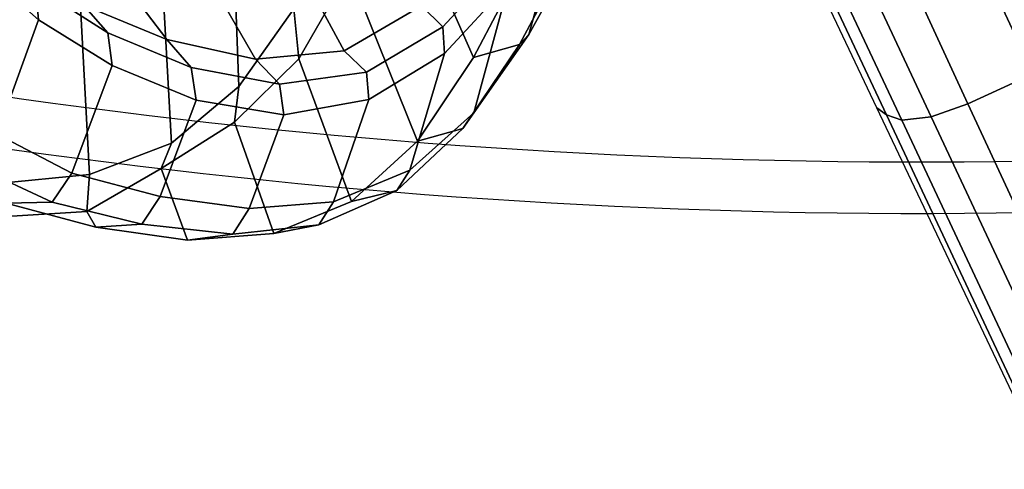
# Model space of a CAD drawing. Units: millimetres. Extents: x 2364 to 8764, y -5294 to -1527.
# Drawn here: x 3602 to 3724, y -5052 to -4997 of the extents above; entities that cross this region are included whole.
import ezdxf

# ---------------------------------------------------------------- set-up
doc = ezdxf.new("R2010")
doc.units = ezdxf.units.MM
doc.header["$LTSCALE"] = 200
for name, color, linetype in [('72_HWAP_INSERT', 7, 'Continuous'), ('72_HWAP_SS_D2_ANY', 7, 'Continuous'), ('72_HWAP_SS_D3_AURN-ZODYRM', 7, 'Continuous'), ('72_HWAP_SS_D3_AURN-ZODYSE', 7, 'Continuous')]:
    doc.layers.add(name, color=color, linetype=linetype)

# ---------------------------------------------------------------- blocks, each defined once
blk = doc.blocks.new('72HCSS3SZT-20-0XXMA1-ARM')
mesh = blk.add_polymesh((19, 3))
for k, corner in enumerate([(-0.248588702394045, 0.02203611103323055, 0.4967974861145019), (-0.2441823337539972, 0.02203402177110547, 0.494360619354248), (-0.2412187065128819, 0.02203402177110547, 0.4931577857971191), (-0.2530260284438555, 0.02577794144599466, 0.4809636657714844), (-0.2511041496291, 0.03154336593433982, 0.4800371234893799), (-0.2458013725263299, 0.03354981746815611, 0.4785283977508545), (-0.2569037714019942, 0.03326376116456231, 0.4674518451690673), (-0.2556254095070472, 0.03880614028457785, 0.4671278339385986), (-0.2512030776961183, 0.04056050267536193, 0.466303853225708), (-0.2593309730509645, 0.04333440373011399, 0.4553388248443603), (-0.2581175781233469, 0.04886786865972681, 0.4555482112884521), (-0.2541315568923892, 0.050567795180541, 0.4553866416931152), (-0.2601076456085138, 0.05478700227831723, 0.4442435234069824), (-0.2586325902921089, 0.06025994219817221, 0.4448857322692871), (-0.2548714584336267, 0.06183970284473617, 0.445325821685791), (-0.2594995916369953, 0.0662062846677145, 0.4331051528930664), (-0.2577013971313136, 0.07154298048408236, 0.4340689022064209), (-0.2541997455591627, 0.07291506848559948, 0.4350326515197754), (-0.2566201404551975, 0.07650449933862546, 0.4212762722015381), (-0.2545194934828032, 0.08176289930270286, 0.4225702339172363), (-0.2513748453129665, 0.0829758642721572, 0.424093009185791), (-0.2509174362166959, 0.08515716280817287, 0.4091918354034423), (-0.2484824346538517, 0.09037698106840253, 0.4108290901184082), (-0.2457205150603841, 0.0914634578730329, 0.4129440773010254), (-0.2420190694792836, 0.09171871724538505, 0.3977450777053833), (-0.2394096841817372, 0.09691079978802009, 0.3996145130157471), (-0.2372288822189148, 0.09787692299141781, 0.402223874092102), (-0.2305331911084068, 0.09652956094942056, 0.3877842758178711), (-0.227886719894741, 0.1017709682491841, 0.3897852922439575), (-0.2264434940334468, 0.102691454696469, 0.3927950649261475), (-0.2175034147257975, 0.1004183376353467, 0.3794386127471924), (-0.2148183557510492, 0.105751430230157, 0.3815855020523071), (-0.2141112768185849, 0.1066686344129266, 0.3850100023269653), (-0.2033127353679447, 0.1042391436567414, 0.3731998704910278), (-0.2006460618977144, 0.1096245828666724, 0.3753772085189819), (-0.2007128456098144, 0.1105015278808423, 0.3790943265914917), (-0.1887144864085712, 0.1081216707243584, 0.3680162237167358), (-0.1860762874603097, 0.1135023379320046, 0.3702195775985718), (-0.186888616754004, 0.1142866287264042, 0.374211581993103), (-0.1739239526759775, 0.1119611771573545, 0.3633643516540527), (-0.1713387543677527, 0.1173144598942599, 0.3656016424179077), (-0.1728635401741485, 0.1179905087483348, 0.3698564456939697), (-0.1589877761834941, 0.1157116628673975, 0.3591120676040649), (-0.1565076465594757, 0.1210195268649841, 0.3613439807891846), (-0.1587201205256861, 0.1215787466062466, 0.3657955986022949), (-0.1439179474837147, 0.1192518900861614, 0.3551682918548584), (-0.1416032631859707, 0.1245270768195041, 0.3573763208389282), (-0.1444677685722127, 0.1249939572371659, 0.3619729152679443), (-0.1288048316964705, 0.1227240013104165, 0.3513244373321533), (-0.1266979956635623, 0.1279234416942927, 0.353556544303894), (-0.1301416808128124, 0.1282690722509869, 0.3583060606002808), (-0.1135655729303835, 0.12591245736985, 0.3477439630508423), (-0.111760075091297, 0.1310910656975466, 0.349968803024292), (-0.1157419904702692, 0.1313868204160826, 0.3547932662963867), (-0.09831379070237745, 0.1290727295854595, 0.3441896741867065), (-0.09686590185083332, 0.1341693177237175, 0.34647453956604), (-0.1012886636272015, 0.1343728542342433, 0.3513879024505615)]):
    mesh.set_mesh_vertex(divmod(k, 3), corner)
mesh = blk.add_polymesh((2, 19))
for k, corner in enumerate([(-0.1012886636272015, 0.1343728542342433, 0.3513879024505615), (-0.1157419904702692, 0.1313868204160826, 0.3547932662963867), (-0.1301416808128124, 0.1282690722509869, 0.3583060606002808), (-0.1444677685722127, 0.1249939572371659, 0.3619729152679443), (-0.1587201205256861, 0.1215787466062466, 0.3657955986022949), (-0.1728635401741485, 0.1179905087483348, 0.3698564456939697), (-0.186888616754004, 0.1142866287264042, 0.374211581993103), (-0.2007128456098144, 0.1105015278808423, 0.3790943265914917), (-0.2141112768185849, 0.1066686344129266, 0.3850100023269653), (-0.2264434940334468, 0.102691454696469, 0.3927950649261475), (-0.2372288822189148, 0.09787692299141781, 0.402223874092102), (-0.2457205150603841, 0.0914634578730329, 0.4129440773010254), (-0.2513748453129665, 0.0829758642721572, 0.424093009185791), (-0.2541997455591627, 0.07291506848559948, 0.4350326515197754), (-0.2548714584336267, 0.06183970284473617, 0.445325821685791), (-0.2541315568923892, 0.050567795180541, 0.4553866416931152), (-0.2512030776961183, 0.04056050267536193, 0.466303853225708), (-0.2458013725263299, 0.03354981746815611, 0.4785283977508545), (-0.2412187065128819, 0.02203402177110547, 0.4931577857971191), (-0.08742908687418094, 0.1348414060630603, 0.3720043039321899), (-0.1011950525753491, 0.1319446351990337, 0.3750470445632935), (-0.1149307391169714, 0.1289417177249561, 0.3781228500366211), (-0.1286526728617901, 0.1258021443354664, 0.3811197601318359), (-0.142318796060863, 0.1225449909252347, 0.3842470159530639), (-0.1559521087656321, 0.1191632811533054, 0.3873855598449707), (-0.1695569832809269, 0.1156787918080227, 0.3905348104476928), (-0.1830988408073608, 0.1120918135638931, 0.3938301034927368), (-0.196431760025007, 0.1082845847122371, 0.3976747816085816), (-0.2091773483261932, 0.104037254335708, 0.4028187263488769), (-0.220809777831164, 0.0990666093348409, 0.4096412265777588), (-0.2307771200175921, 0.09290060367493425, 0.4179342281341553), (-0.2381360216131725, 0.08483442330179969, 0.4272216457366943), (-0.242028928376385, 0.07489010538847651, 0.4367676231384277), (-0.2423424751286802, 0.06390009670576546, 0.4460161380767822), (-0.2401237152080284, 0.05290857405634597, 0.4549912685394287), (-0.2363767782226205, 0.042884431197308, 0.4645730964660644), (-0.2317289756756509, 0.03499185941473115, 0.4755666599273681), (-0.2230647031792614, 0.02203402177110547, 0.4865211269378662)]):
    mesh.set_mesh_vertex(divmod(k, 19), corner)
mesh = blk.add_polymesh((19, 3))
for k, corner in enumerate([(-0.08359591483895201, 0.1296920110689825, 0.3768817678451538), (-0.08468952541443286, 0.1334413703953032, 0.3750905012130737), (-0.08742908687418094, 0.1348414060630603, 0.3720043039321899), (-0.09708973751185113, 0.1266853389752214, 0.3798460733413696), (-0.09832229914536583, 0.130489176561241, 0.3780858367919921), (-0.1011950525753491, 0.1319446351990337, 0.3750470445632935), (-0.1105835601811123, 0.1236786547669908, 0.3828103546142578), (-0.1119452382081363, 0.1274830494876369, 0.3810826257705688), (-0.1149307391169714, 0.1289417177249561, 0.3781228500366211), (-0.1240773949612048, 0.1206719826732296, 0.3857746601104736), (-0.1255659547787218, 0.1244078374875244, 0.3840267532348632), (-0.1286526728617901, 0.1258021443354664, 0.3811197601318359), (-0.1375703698140569, 0.1176626460073749, 0.3887399345397949), (-0.1391623269082629, 0.1212718491588021, 0.3870252136230469), (-0.142318796060863, 0.1225449909252347, 0.3842470159530639), (-0.1509460310917348, 0.1142848483068519, 0.3918370807647705), (-0.152686949539202, 0.1178888192225713, 0.3900858310699463), (-0.1559521087656321, 0.1191632811533054, 0.3873855598449707), (-0.1643217044838821, 0.1109070384991355, 0.3949342512130737), (-0.1662000176438596, 0.1144539634697139, 0.3931442684173584), (-0.1695569832809269, 0.1156787918080227, 0.3905348104476928), (-0.1776973778723914, 0.1075292286914191, 0.3980313974380493), (-0.1796835575114528, 0.1109675362604321, 0.3962700466156006), (-0.1830988408073608, 0.1120918135638931, 0.3938301034927368), (-0.1909011019706668, 0.1039299328840571, 0.4015485519409179), (-0.1929779858583061, 0.1072600106272148, 0.3998767547607422), (-0.196431760025007, 0.1082845847122371, 0.3976747816085816), (-0.2036708772648126, 0.0998882948915707, 0.4060245384216308), (-0.2057624404915259, 0.103111172298668, 0.4046106227874756), (-0.2091773483261932, 0.104037254335708, 0.4028187263488769), (-0.2155433599473326, 0.09513623514067149, 0.4119951042175293), (-0.2175416875834344, 0.09824545669835061, 0.4109310703277588), (-0.220809777831164, 0.0990666093348409, 0.4096412265777588), (-0.22554740047417, 0.0889695996811497, 0.4198072242736816), (-0.2275534795771819, 0.09207488493848359, 0.4189094108581543), (-0.2307771200175921, 0.09290060367493425, 0.4179342281341553), (-0.2328345283494855, 0.08067263154953253, 0.4285366817474365), (-0.2349012868871796, 0.08388927750638686, 0.427847382736206), (-0.2381360216131725, 0.08483442330179969, 0.4272216457366943), (-0.2359371732709405, 0.0701171711916686, 0.4373110977172852), (-0.2384218568804499, 0.07363567614811473, 0.4369428062438965), (-0.242028928376385, 0.07489010538847651, 0.4367676231384277), (-0.2356852264420013, 0.05890603380248649, 0.4458937618255615), (-0.2384727985372592, 0.06253182387445122, 0.445801180267334), (-0.2423424751286802, 0.06390009670576546, 0.4460161380767822), (-0.2335113523477048, 0.04800482783321058, 0.4546129486083984), (-0.2362932804098818, 0.05158272232802119, 0.4546005462646484), (-0.2401237152080284, 0.05290857405634597, 0.4549912685394287), (-0.2294138553625089, 0.0382818869111361, 0.4639705169677734), (-0.2323839017881255, 0.04170708966557868, 0.4640337398529052), (-0.2363767782226205, 0.042884431197308, 0.4645730964660644), (-0.2238616264330631, 0.03118652301054681, 0.4747980537414551), (-0.2272920614232135, 0.03421178953431081, 0.4749210597991943), (-0.2317289756756509, 0.03499185941473115, 0.4755666599273681), (-0.2230647031792614, 0.02203402177110547, 0.4865211269378662), (-0.2230647031792614, 0.02203402177110547, 0.4865211269378662), (-0.2230647031792614, 0.02203402177110547, 0.4865211269378662)]):
    mesh.set_mesh_vertex(divmod(k, 3), corner)
mesh = blk.add_polymesh((2, 19))
for k, corner in enumerate([(-0.248588702394045, 0.02203611103323055, 0.4967974861145019), (-0.2530260284438555, 0.02577794144599466, 0.4809636657714844), (-0.2569037714019942, 0.03326376116456231, 0.4674518451690673), (-0.2593309730509645, 0.04333440373011399, 0.4553388248443603), (-0.2601076456085138, 0.05478700227831723, 0.4442435234069824), (-0.2594995916369953, 0.0662062846677145, 0.4331051528930664), (-0.2566201404551975, 0.07650449933862546, 0.4212762722015381), (-0.2509174362166959, 0.08515716280817287, 0.4091918354034423), (-0.2420190694792836, 0.09171871724538505, 0.3977450777053833), (-0.2305331911084068, 0.09652956094942056, 0.3877842758178711), (-0.2175034147257975, 0.1004183376353467, 0.3794386127471924), (-0.2033127353679447, 0.1042391436567414, 0.3731998704910278), (-0.1887144864085712, 0.1081216707243584, 0.3680162237167358), (-0.1739239526759775, 0.1119611771573545, 0.3633643516540527), (-0.1589877761834941, 0.1157116628673975, 0.3591120676040649), (-0.1439179474837147, 0.1192518900861614, 0.3551682918548584), (-0.1288048316964705, 0.1227240013104165, 0.3513244373321533), (-0.1135655729303835, 0.12591245736985, 0.3477439630508423), (-0.09831379070237745, 0.1290727295854595, 0.3441896741867065), (-0.2647604866033362, 0.0007619999814778566, 0.4432284206390381), (-0.2637971975309483, 0.0153386092351866, 0.4405016490936279), (-0.2627633943557157, 0.02948773196112597, 0.4361470699310303), (-0.261295000458631, 0.04235513029561844, 0.4289134029388428), (-0.2584356304178073, 0.05329689216887346, 0.4193181552886963), (-0.2514217901225493, 0.06129810557467863, 0.4090245975494385), (-0.2440904546747333, 0.06909062896011164, 0.3987093599319458), (-0.2348711046215612, 0.07536835865903413, 0.3892099155426025), (-0.2230679006570426, 0.07939593501214404, 0.3811497970581055), (-0.2094593320834974, 0.0817793651149259, 0.3756724424362182), (-0.1958507513991208, 0.0841627952104318, 0.370195087814331), (-0.1820898786536418, 0.08758887000294635, 0.3657690256118774), (-0.1682555002225854, 0.09106128401617752, 0.3616030977249146), (-0.1542943126660248, 0.09444771127891727, 0.3577961595535278), (-0.140278695296729, 0.09772790107672336, 0.3541048151016235), (-0.1261593657472986, 0.1008055596394115, 0.3506338060379028), (-0.1120237217910471, 0.1038391075126128, 0.347193342590332), (-0.09778346333405352, 0.106589448354498, 0.3439489427566528), (-0.08354320488069789, 0.1093397892036592, 0.340704518699646)]):
    mesh.set_mesh_vertex(divmod(k, 19), corner)
mesh = blk.add_polymesh((2, 19))
for k, corner in enumerate([(-0.220683114050189, 0.0007619999814778566, 0.4324239444732666), (-0.2234755308163585, 0.0122998639344587, 0.4319305152893066), (-0.2256819852809713, 0.02391197309771087, 0.43087248878479), (-0.2264367115021741, 0.03549707324418705, 0.4284411933898926), (-0.2246434101107297, 0.04649527547735488, 0.424466678237915), (-0.2199045763009053, 0.05614600968692685, 0.4194824863433838), (-0.2129213785156026, 0.06420111999614164, 0.4142909912109375), (-0.2043079992290586, 0.07073643450712552, 0.4093964740753174), (-0.1946288419712801, 0.07614671473857015, 0.4051498825073242), (-0.1842111881269375, 0.08065450038702693, 0.401649030303955), (-0.1733811805715959, 0.08453216461930424, 0.3986779664993286), (-0.1623310435279564, 0.0879594081925461, 0.3959764598846435), (-0.1512045303352352, 0.09119186592579354, 0.3933494157791138), (-0.1400409191119252, 0.09432730317348614, 0.390759772491455), (-0.1288431530010712, 0.09736952905950602, 0.3882083051681519), (-0.1175841866497649, 0.1002382916922215, 0.385724953842163), (-0.1062854334813892, 0.1029879845664254, 0.3832891286849975), (-0.09495190772940987, 0.1056314036395634, 0.3808975837707519), (-0.08357914018779411, 0.1081525070185307, 0.3785592817306518), (-0.2230647031792614, 0.02203402177110547, 0.4865211269378662), (-0.2238616264330631, 0.03118652301054681, 0.4747980537414551), (-0.2294138553625089, 0.0382818869111361, 0.4639705169677734), (-0.2335113523477048, 0.04800482783321058, 0.4546129486083984), (-0.2356852264420013, 0.05890603380248649, 0.4458937618255615), (-0.2359371732709405, 0.0701171711916686, 0.4373110977172852), (-0.2328345283494855, 0.08067263154953253, 0.4285366817474365), (-0.22554740047417, 0.0889695996811497, 0.4198072242736816), (-0.2155433599473326, 0.09513623514067149, 0.4119951042175293), (-0.2036708772648126, 0.0998882948915707, 0.4060245384216308), (-0.1909011019706668, 0.1039299328840571, 0.4015485519409179), (-0.1776973778723914, 0.1075292286914191, 0.3980313974380493), (-0.1643217044838821, 0.1109070384991355, 0.3949342512130737), (-0.1509460310917348, 0.1142848483068519, 0.3918370807647705), (-0.1375703698140569, 0.1176626460073749, 0.3887399345397949), (-0.1240773949612048, 0.1206719826732296, 0.3857746601104736), (-0.1105835601811123, 0.1236786547669908, 0.3828103546142578), (-0.09708973751185113, 0.1266853389752214, 0.3798460733413696), (-0.08359591483895201, 0.1296920110689825, 0.3768817678451538)]):
    mesh.set_mesh_vertex(divmod(k, 19), corner)
mesh = blk.add_polymesh((2, 19))
for k, corner in enumerate([(-0.2647604866033362, 0.0007619999814778566, 0.4432284206390381), (-0.2637971975309483, 0.0153386092351866, 0.4405016490936279), (-0.2627633943557157, 0.02948773196112597, 0.4361470699310303), (-0.261295000458631, 0.04235513029561844, 0.4289134029388428), (-0.2584356304178073, 0.05329689216887346, 0.4193181552886963), (-0.2514217901225493, 0.06129810557467863, 0.4090245975494385), (-0.2440904546747333, 0.06909062896011164, 0.3987093599319458), (-0.2348711046215612, 0.07536835865903413, 0.3892099155426025), (-0.2230679006570426, 0.07939593501214404, 0.3811497970581055), (-0.2094593320834974, 0.0817793651149259, 0.3756724424362182), (-0.1958507513991208, 0.0841627952104318, 0.370195087814331), (-0.1820898786536418, 0.08758887000294635, 0.3657690256118774), (-0.1682555002225854, 0.09106128401617752, 0.3616030977249146), (-0.1542943126660248, 0.09444771127891727, 0.3577961595535278), (-0.140278695296729, 0.09772790107672336, 0.3541048151016235), (-0.1261593657472986, 0.1008055596394115, 0.3506338060379028), (-0.1120237217910471, 0.1038391075126128, 0.347193342590332), (-0.09778346333405352, 0.106589448354498, 0.3439489427566528), (-0.08354320488069789, 0.1093397892036592, 0.340704518699646), (-0.2614032302844862, 0.0007619999814778566, 0.4335997447967529), (-0.2609444162371801, 0.01481294939731015, 0.4313762855529785), (-0.259068489074707, 0.02849595928273629, 0.4279383655548096), (-0.2572548643111077, 0.04141338484623702, 0.4223046009063721), (-0.2538815963744128, 0.05274862136866432, 0.4144542079925537), (-0.2481312932977744, 0.06192115378507879, 0.4052838375091553), (-0.2396567863470409, 0.0687704026204301, 0.396186936378479), (-0.2289473382952565, 0.07358688431122573, 0.3881255098342896), (-0.2170787555696734, 0.07721900272736093, 0.3811579360961914), (-0.2043747829447966, 0.08053649039356969, 0.3756450216293335), (-0.1913500086775457, 0.08389331674698042, 0.3709539077758789), (-0.1781718159691081, 0.08727431192528456, 0.3667203968048096), (-0.1648706171981758, 0.09062682652438525, 0.3628614027023315), (-0.1514796467781707, 0.09387637986947084, 0.359230422782898), (-0.1380212628355366, 0.0970077294332441, 0.3557487070083618), (-0.1244688560473151, 0.09997019395814277, 0.3524891191482544), (-0.1108827788339113, 0.1028223333341884, 0.3492707109451294), (-0.09724930262382259, 0.105538337615144, 0.3461370359420776), (-0.08358578343541012, 0.108158708193514, 0.343053164100647)]):
    mesh.set_mesh_vertex(divmod(k, 19), corner)
mesh = blk.add_polymesh((2, 19))
for k, corner in enumerate([(-0.2614032302844862, 0.0007619999814778566, 0.4335997447967529), (-0.2609444162371801, 0.01481294939731015, 0.4313762855529785), (-0.259068489074707, 0.02849595928273629, 0.4279383655548096), (-0.2572548643111077, 0.04141338484623702, 0.4223046009063721), (-0.2538815963744128, 0.05274862136866432, 0.4144542079925537), (-0.2481312932977744, 0.06192115378507879, 0.4052838375091553), (-0.2396567863470409, 0.0687704026204301, 0.396186936378479), (-0.2289473382952565, 0.07358688431122573, 0.3881255098342896), (-0.2170787555696734, 0.07721900272736093, 0.3811579360961914), (-0.2043747829447966, 0.08053649039356969, 0.3756450216293335), (-0.1913500086775457, 0.08389331674698042, 0.3709539077758789), (-0.1781718159691081, 0.08727431192528456, 0.3667203968048096), (-0.1648706171981758, 0.09062682652438525, 0.3628614027023315), (-0.1514796467781707, 0.09387637986947084, 0.359230422782898), (-0.1380212628355366, 0.0970077294332441, 0.3557487070083618), (-0.1244688560473151, 0.09997019395814277, 0.3524891191482544), (-0.1108827788339113, 0.1028223333341884, 0.3492707109451294), (-0.09724930262382259, 0.105538337615144, 0.3461370359420776), (-0.08358578343541012, 0.108158708193514, 0.343053164100647), (-0.220683114050189, 0.0007619999814778566, 0.4324239444732666), (-0.2237394197472895, 0.01211397260340163, 0.4316705505371093), (-0.2262689891795162, 0.0235171162057668, 0.4301868232727051), (-0.2272224435801036, 0.03488886787818046, 0.4273331699371338), (-0.2255112108214234, 0.04559549088298809, 0.4228896427154541), (-0.2208189826960734, 0.05496738128567813, 0.4175920009613037), (-0.213745141219988, 0.06265693736349931, 0.4122033279418945), (-0.205130696107517, 0.06890545372880297, 0.4072170528411865), (-0.1954774335863476, 0.07407348856941098, 0.4029261083602905), (-0.1851006687174959, 0.07841068143898156, 0.3994456764221191), (-0.1743652290351747, 0.08216335935867392, 0.3964151201248169), (-0.1634106166820857, 0.08550966672919458, 0.3936778356552124), (-0.1523941379527969, 0.08866876411775593, 0.3909539709091187), (-0.1412961840615026, 0.09169476036913693, 0.3884165773391723), (-0.1301759689340543, 0.09462104130216176, 0.3858582063674927), (-0.1190253050808678, 0.0974395889788866, 0.3833116079330444), (-0.1078210592277173, 0.1001252535352251, 0.3808569612503052), (-0.09656884512878605, 0.1026826010711375, 0.3784870962142944), (-0.08528927683801157, 0.1051316763914656, 0.376132346534729)]):
    mesh.set_mesh_vertex(divmod(k, 19), corner)
blk = doc.blocks.new('72HCSS3SZT-20-702MA1-BASE')
for points in [[(-0.2244095823298267, 0.1575480505925952, 0.1151931746482849), (-0.2191880987156765, 0.1647636712077656, 0.1152471321105957), (-0.2575740308748209, 0.1925199227334815, 0.09996924319267272), (-0.2626929286961968, 0.1854743619915098, 0.09996924319267272)], [(-0.1858501263632206, 0.1296646750415675, 0.12978078956604), (-0.1807514429092407, 0.1366952294338262, 0.1298071445465088), (-0.2191880987156765, 0.1647636712077656, 0.1152471321105957), (-0.2244095823298267, 0.1575480505925952, 0.1151931746482849)]]:
    blk.add_3dface(points)
mesh = blk.add_polymesh((4, 7))
for k, corner in enumerate([(-0.01440727072986192, 0.03005386140284827, 0.1682778341293335), (-0.05416508045163937, 0.0584236322902143, 0.157869566822052), (-0.0937280059333716, 0.0866947688118671, 0.1464950673103333), (-0.1330759130469232, 0.1148537452681921, 0.1341388568878174), (-0.1721927477847203, 0.1428890616443823, 0.1208064463615418), (-0.211062625694467, 0.1707893208513269, 0.1065037220001221), (-0.2496703224169323, 0.1985434649468516, 0.09123901662826538), (-0.01642046997585567, 0.02892815794621129, 0.1750832326889038), (-0.05594625201410963, 0.05752545552240917, 0.1642094656944275), (-0.09544815893241321, 0.08600521545304218, 0.1522988191604614), (-0.1348469774238765, 0.114339932159055, 0.1394037365913391), (-0.1740665554061707, 0.1425081498164218, 0.1256042276382446), (-0.2130308921805408, 0.1704889636966982, 0.1109818764686584), (-0.2516637811677356, 0.1982584532743203, 0.09561258082389831), (-0.0214300918232766, 0.02618343086214736, 0.1794732869148254), (-0.06037007355553214, 0.05512510542757809, 0.1679745944023132), (-0.09937139935573214, 0.08379686551052146, 0.1556672545433044), (-0.138361358356633, 0.1122038949033595, 0.1425501167297363), (-0.1772682979571982, 0.1403648334526224, 0.1286618413925171), (-0.2160208017339755, 0.1682998410251457, 0.1140448799133301), (-0.2545456304542313, 0.1960196243308019, 0.09872094850540161), (-0.02669380729275872, 0.02155762612528633, 0.181119891834259), (-0.06523764224039041, 0.0507479713196517, 0.1693063202857971), (-0.1037676608102629, 0.07968120708392235, 0.1568394213676453), (-0.1422751456266269, 0.1083326922380365, 0.1436729648590088), (-0.1807514429092407, 0.1366952294338262, 0.1298071445465088), (-0.2191880987156765, 0.1647636712077656, 0.1152471321105957), (-0.2575740308748209, 0.1925199227334815, 0.09996924319267272)]):
    mesh.set_mesh_vertex(divmod(k, 7), corner)
mesh = blk.add_polymesh((2, 7))
for k, corner in enumerate([(-0.2496703224169323, 0.1985434649468516, 0.09123901662826538), (-0.211062625694467, 0.1707893208513269, 0.1065037220001221), (-0.1721927477847203, 0.1428890616443823, 0.1208064463615418), (-0.1330759130469232, 0.1148537452681921, 0.1341388568878174), (-0.0937280059333716, 0.0866947688118671, 0.1464950673103333), (-0.05416508045163937, 0.0584236322902143, 0.157869566822052), (-0.01440727072986192, 0.03005386140284827, 0.1682778341293335), (-0.2487317895902379, 0.1985171584165073, 0.07530381560325623), (-0.2096157178893918, 0.1706333831753, 0.084838632106781), (-0.1704996582993772, 0.142749620055838, 0.09437344255447387), (-0.1313835987093626, 0.1148658448219066, 0.1039082530021667), (-0.09226753911934793, 0.0869820817024447, 0.1134430634498596), (-0.0531514795293333, 0.05909831252211006, 0.1229778738975525), (-0.01403541842591949, 0.03121454334177542, 0.1325126843452454)]):
    mesh.set_mesh_vertex(divmod(k, 7), corner)
mesh = blk.add_polymesh((4, 7))
for k, corner in enumerate([(-0.0287522087819525, 0.01872447784262476, 0.181119891834259), (-0.06844626422025613, 0.04635558256995864, 0.1693637659072876), (-0.1078598407730169, 0.07406229133630404, 0.1568686104774475), (-0.1469976529115229, 0.101833985230769, 0.1436742486953735), (-0.1858501263632206, 0.1296646750415675, 0.12978078956604), (-0.2244095823298267, 0.1575480505925952, 0.1151931746482849), (-0.2626929286961968, 0.1854743619915098, 0.09996924319267272), (-0.03155466611497104, 0.01225397511007031, 0.1795372728347778), (-0.07112893719749991, 0.04034156315174187, 0.1680793118476868), (-0.1104419021612557, 0.06857981953362469, 0.1557464890480041), (-0.1494988931663102, 0.09688959226332372, 0.1426027661323547), (-0.1882955439577927, 0.125196004009922, 0.1286880994796753), (-0.2268288387313078, 0.1534239442844409, 0.1140461395263672), (-0.2651141956339416, 0.1814959468829329, 0.09876035985946655), (-0.03256736168987118, 0.006680958023935091, 0.1750750573158264), (-0.07198568601597799, 0.03543380494375015, 0.1642163935661316), (-0.1112780550975003, 0.06420299124874873, 0.152298976612091), (-0.1504011394499685, 0.09291894073248841, 0.1393973779678345), (-0.1893102470385202, 0.1215157175029162, 0.1255914256095886), (-0.2279612550737511, 0.1499273674999131, 0.1109624735832214), (-0.2663168838516867, 0.1780874218966346, 0.09560740914344787), (-0.0330361769447336, 0.004414044778968673, 0.1682777493476868), (-0.07230321750830626, 0.03345918891136535, 0.1578695062637329), (-0.111416224957793, 0.06234946460608626, 0.1464949946403503), (-0.1503561203971913, 0.09106990146392491, 0.1341387963294983), (-0.1891070133206085, 0.119608796594548, 0.1208063979148865), (-0.2276531343450188, 0.1479545591355418, 0.1065036977767944), (-0.2659792833328538, 0.1760961190229864, 0.09123901662826538)]):
    mesh.set_mesh_vertex(divmod(k, 7), corner)
mesh = blk.add_polymesh((2, 7))
for k, corner in enumerate([(-0.2656641620633309, 0.1752115921044606, 0.07530383377075195), (-0.2270576038354193, 0.1466265757553629, 0.08483864421844482), (-0.1884510456075077, 0.1180415594135411, 0.0943734546661377), (-0.1498444873795961, 0.08945653701084666, 0.1039082651138306), (-0.1112379412661539, 0.06087152066174895, 0.1134430755615234), (-0.07263138303824235, 0.03228650431992719, 0.1229778738975525), (-0.03402482481033076, 0.003701486457430292, 0.1325126843452454), (-0.2659792833328538, 0.1760961190229864, 0.09123901662826538), (-0.2276531343450188, 0.1479545591355418, 0.1065036977767944), (-0.1891070133206085, 0.119608796594548, 0.1208063979148865), (-0.1503561203971913, 0.09106990146392491, 0.1341387963294983), (-0.111416224957793, 0.06234946460608626, 0.1464949946403503), (-0.07230321750830626, 0.03345918891136535, 0.1578695062637329), (-0.0330361769447336, 0.004414044778968673, 0.1682777493476868)]):
    mesh.set_mesh_vertex(divmod(k, 7), corner)
blk = doc.blocks.new('72HCSS2SZT-XX-0XXMA1-SEAT')
for radius in [0.8008233570098877, 0.7944733570098876]:
    blk.add_arc((0.5469702472692006, -2.859451342374086e-09), radius, 161.9962957115573, 198.0037006449006)
blk = doc.blocks.new('72HWAP_SS21296528359000')
blk.add_blockref('72HCSS2SZT-XX-0XXMA1-SEAT', (0, 0))
blk = doc.blocks.new('XCAD033DE255F365D8F209EDD88D292E0C7088')
at = {"layer": '72_HWAP_SS_D2_ANY', "color": 7}
blk.add_blockref('72HWAP_SS21296528359000', (0, 0), dxfattribs=at)
at = {"layer": '72_HWAP_SS_D3_AURN-ZODYRM', "color": 0}
blk.add_blockref('72HCSS3SZT-20-0XXMA1-ARM', (0, 0), dxfattribs=at)
at = {"layer": '72_HWAP_SS_D3_AURN-ZODYSE', "color": 0}
blk.add_blockref('72HCSS3SZT-20-702MA1-BASE', (0, 0), dxfattribs=at)

msp = doc.modelspace()

# ---------------------------------------------------------------- block references
at = {"layer": '72_HWAP_INSERT', "xscale": -999.9999999999998, "yscale": 1000, "zscale": 1000, "rotation": 258.8842723934197}
msp.add_blockref('XCAD033DE255F365D8F209EDD88D292E0C7088', (3607.777454459549, -4756.842646254478), dxfattribs=at)

doc.saveas('drawing.dxf')
